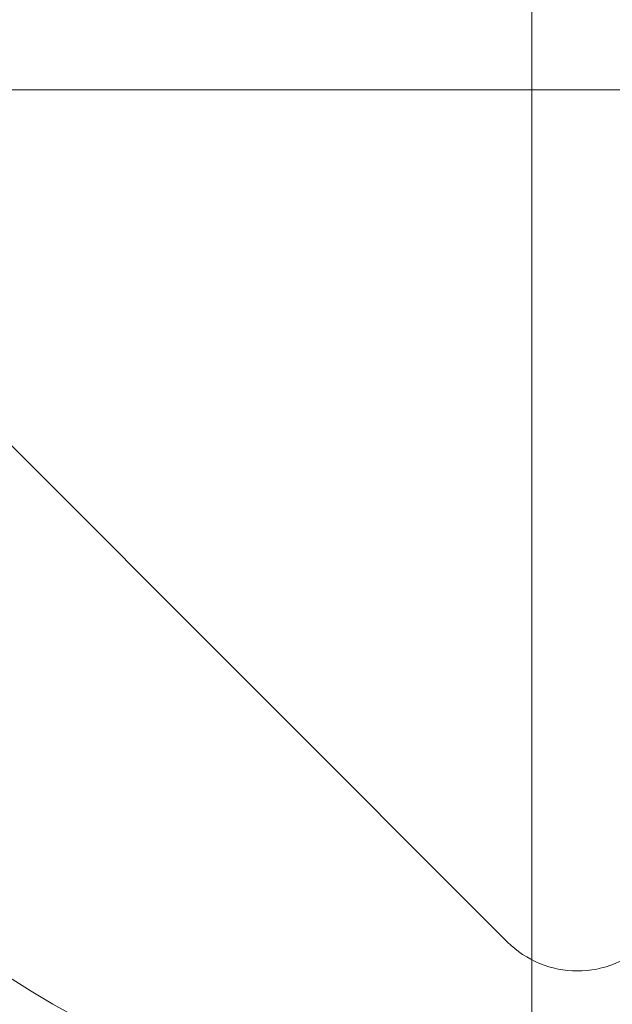
# Model space of a CAD drawing. Units: metres. Extents: x 685006.8 to 685038, y 244989.2 to 245013.8.
# Drawn here: x 685010.5 to 685010.5, y 244993.2 to 244993.2 of the extents above; entities that cross this region are included whole.
import ezdxf

# ---------------------------------------------------------------- set-up
doc = ezdxf.new("R2010")
doc.units = ezdxf.units.M
doc.header["$MEASUREMENT"] = 0
doc.linetypes.add('DGN Style 4', pattern=[0.570188, 0.285094, -0.142547, 0, -0.142547])
doc.layers.add('WVZ-PL-OFH-006', color=7, linetype='Continuous', lineweight=13)
doc.layers.add('WVZ-PL-OFH-013', color=7, linetype='DGN Style 4', lineweight=0)

# ---------------------------------------------------------------- blocks, each defined once
blk = doc.blocks.new('*U42')
at = {"layer": 'WVZ-PL-OFH-006'}
blk.add_line((-0.006043, -0.006798), (-0.011983, -0.000858), dxfattribs=at)
at = {"layer": 'WVZ-PL-OFH-006', "flags": 128}
for points in [[(-0.005513, 0.054672, 1), (-0.005513, -0.055328, 1), (-0.005513, 0.054672)], [(-0.044702, -0.02632, 1), (0.033676, 0.025664, 1), (-0.044702, -0.02632)]]:
    blk.add_lwpolyline(points, format="xyb", dxfattribs=at)
at = {"layer": 'WVZ-PL-OFH-006'}
for radius in [0.013, 0.008]:
    blk.add_circle((-0.005513, -0.000328), radius, dxfattribs=at)
blk.add_arc((-0.005513, -0.006267), 0.00075, 225, 315, dxfattribs=at)
blk = doc.blocks.new('*U498')
at = {"layer": 'WVZ-PL-OFH-013'}
for p, q in [((-0.021374, 0.195628), (-0.021374, -0.196281)), ((-0.113351, 0.000068), (0.112656, 0.000068))]:
    blk.add_line(p, q, dxfattribs=at)

msp = doc.modelspace()

# ---------------------------------------------------------------- block references
at = {"layer": 'WVZ-PL-OFH-006', "color": 7, "linetype": 'Continuous', "lineweight": 13}
msp.add_blockref('*U42', (685010.526985, 244993.203898), dxfattribs=at)
at = {"layer": 'WVZ-PL-OFH-013'}
msp.add_blockref('*U498', (685010.5425, 244993.2035), dxfattribs=at)

doc.saveas('drawing.dxf')
